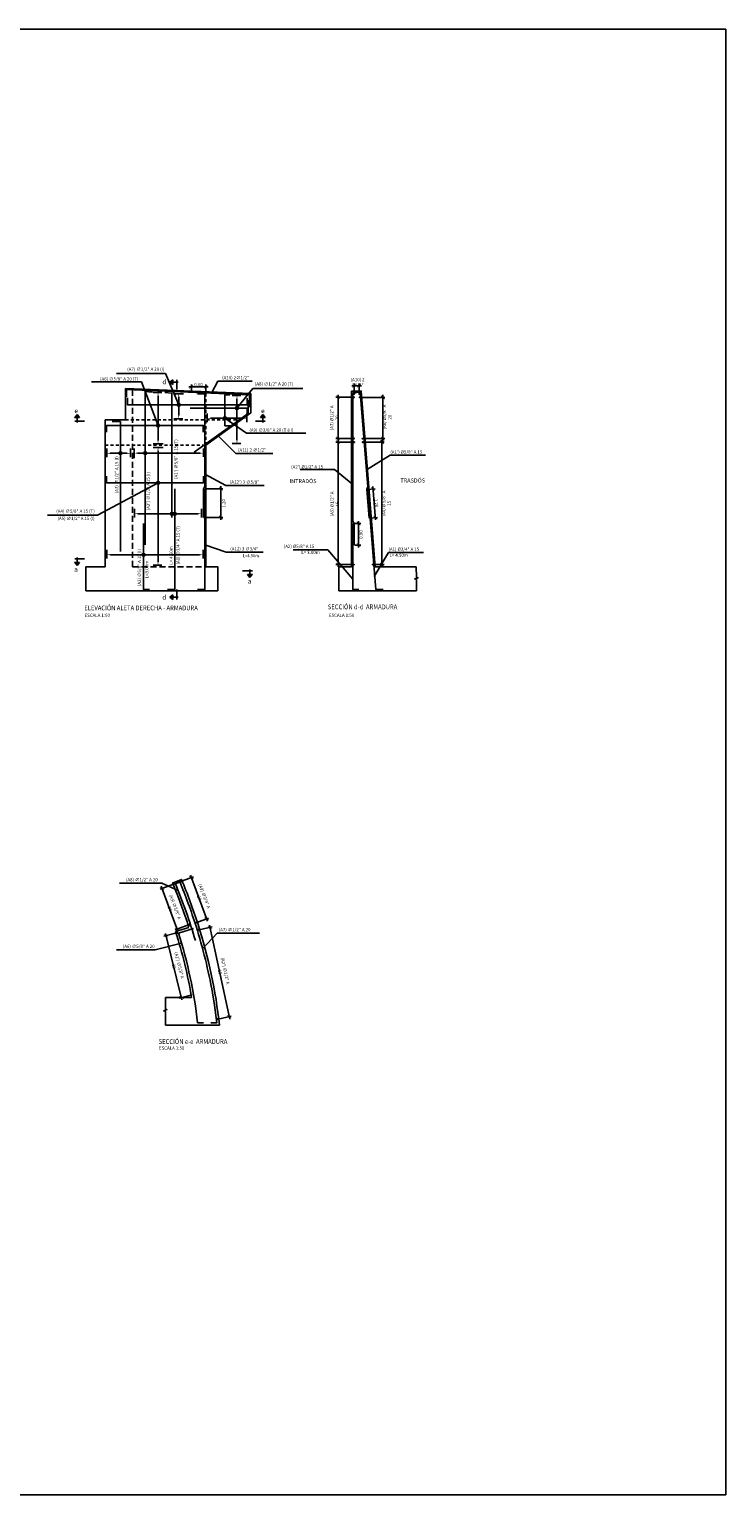
# Model space of a CAD drawing. Units: millimetres. Extents: x 837531 to 839370, y 9136133 to 9136736.
# Drawn here: x 839315 to 839344, y 9136144 to 9136205 of the extents above; entities that cross this region are included whole.
import ezdxf

# ---------------------------------------------------------------- set-up
doc = ezdxf.new("R2010")
doc.units = ezdxf.units.MM
doc.header["$LTSCALE"] = 0.5
doc.header["$MEASUREMENT"] = 0
doc.linetypes.add('DASHED2', pattern=[0.375, 0.25, -0.125])
doc.linetypes.add('HIDDEN', pattern=[0.375, 0.25, -0.125])
for name, color, linetype in [('09', 9, 'Continuous'), ('21', 3, 'Continuous'), ('21C', 3, 'Continuous'), ('22', 7, 'Continuous'), ('23', 2, 'Continuous'), ('24', 4, 'Continuous'), ('26', 1, 'Continuous'), ('8', 8, 'Continuous'), ('A-ACOTACION', 3, 'Continuous')]:
    doc.layers.add(name, color=color, linetype=linetype)
doc.styles.add('ECHI', font='romans.shx')
doc.styles.add('QDQDQ', font='romans.shx')
doc.styles.add('T 100', font='romans.shx')
doc.styles.add('TEXT', font='romans.shx', dxfattribs={"width": 0.9})
doc.dimstyles.new('ESTANDAR', dxfattribs={"dimscale": 0, "dimtxt": 2.7, "dimasz": 3, "dimexe": 1.8, "dimexo": 0.625, "dimgap": 0.5, "dimtad": 1, "dimzin": 0, "dimdsep": 46, "dimtxsty": 'TEXT', "dimblk": 'ARCHTICK', "dimcen": 0.9, "dimdle": 2, "dimclrd": 3, "dimclre": 3, "dimclrt": 7, "dimazin": 0, "dimtfac": 1, "dimtmove": 2, "dimatfit": 3, "dimfxl": 0.18, "dimtolj": 1, "dimtzin": 0, "dimarcsym": 0})
doc.dimstyles.new('ESTANDAR  100', dxfattribs={"dimtxt": 0.27, "dimasz": 0.18, "dimexe": 0.18, "dimexo": 0.0625, "dimgap": 0.1, "dimtad": 1, "dimzin": 0, "dimdsep": 46, "dimtxsty": 'ECHI', "dimblk": 'ARCHTICK', "dimcen": 0.09, "dimdle": 0.2, "dimclrd": 3, "dimclre": 3, "dimclrt": 7, "dimazin": 0, "dimtfac": 1, "dimtmove": 2, "dimatfit": 3, "dimfxl": 0.18, "dimtolj": 1, "dimtzin": 0, "dimarcsym": 0})

# ---------------------------------------------------------------- blocks, each defined once
blk = doc.blocks.new('_ArchTick')
at = {"color": 0, "linetype": 'ByBlock', "const_width": 0.15}
blk.add_lwpolyline([(-0.5, -0.5), (0.5, 0.5)], dxfattribs=at)
blk = doc.blocks.new('*D768')
at = {"layer": '21C', "color": 3, "lineweight": -2, "transparency": 16777216}
for p, q in [((839321.677, 9136167.6), (839322.218, 9136167.717)), ((839322.109, 9136167.795), (839322.951, 9136163.877)), ((839322.477, 9136163.877), (839323.018, 9136163.993))]:
    blk.add_line(p, q, dxfattribs=at)
at = {"layer": 'Defpoints', "color": 0, "transparency": 16777216}
for p in [(839321.646, 9136167.594), (839322.446, 9136163.87), (839322.93, 9136163.974)]:
    blk.add_point(p, dxfattribs=at)
at = {"layer": '21C', "color": 3, "lineweight": -2, "transparency": 16777216, "xscale": 0.15, "yscale": 0.15, "zscale": 0.15}
for p, rotation in [((839322.13, 9136167.698), 102.1263462937306), ((839322.93, 9136163.974), 282.1263462937306)]:
    blk.add_blockref('_ArchTick', p, dxfattribs=dict(at, rotation=rotation))
at = {"layer": '21C', "color": 7, "transparency": 16777216, "insert": (839322.655, 9136165.863), "char_height": 0.135, "attachment_point": 5, "rotation": 282.12635, "style": 'TEXT'}
blk.add_mtext('\\A1;(A2\') ∅1/2" A 15', dxfattribs=at)
blk = doc.blocks.new('*D767')
at = {"layer": '21C', "color": 3, "lineweight": -2, "transparency": 16777216}
for p, q in [((839320.748, 9136167.463), (839320.206, 9136167.327)), ((839320.269, 9136167.446), (839320.96, 9136164.679)), ((839321.391, 9136164.89), (839320.849, 9136164.754))]:
    blk.add_line(p, q, dxfattribs=at)
at = {"layer": 'Defpoints', "color": 0, "transparency": 16777216}
for p in [(839320.779, 9136167.47), (839320.936, 9136164.776), (839321.422, 9136164.897)]:
    blk.add_point(p, dxfattribs=at)
at = {"layer": '21C', "color": 3, "lineweight": -2, "transparency": 16777216, "xscale": 0.15, "yscale": 0.15, "zscale": 0.15}
for p, rotation in [((839320.293, 9136167.349), 104.0279918459478), ((839320.936, 9136164.776), 284.0279918459477)]:
    blk.add_blockref('_ArchTick', p, dxfattribs=dict(at, rotation=rotation))
at = {"layer": '21C', "color": 7, "transparency": 16777216, "insert": (839320.739, 9136166.093), "char_height": 0.135, "attachment_point": 5, "rotation": 284.02799, "style": 'TEXT'}
blk.add_mtext('\\A1;(A1\') ∅5/8" A 15', dxfattribs=at)
blk = doc.blocks.new('*D769')
at = {"layer": '21', "color": 3, "lineweight": -2, "transparency": 16777216}
for p, q in [((839323.414, 9136189.854), (839323.055, 9136189.854)), ((839323.255, 9136188.012), (839323.255, 9136189.704)), ((839323.411, 9136187.862), (839323.055, 9136187.862))]:
    blk.add_line(p, q, dxfattribs=at)
at = {"layer": '21', "color": 3, "transparency": 16777216}
for points in [[(839323.23, 9136189.704), (839323.28, 9136189.704), (839323.255, 9136189.854)], [(839323.23, 9136188.012), (839323.28, 9136188.012), (839323.255, 9136187.862)]]:
    blk.add_solid(points, dxfattribs=at)
at = {"layer": 'Defpoints', "color": 0, "transparency": 16777216}
for p in [(839323.255, 9136189.854), (839323.414, 9136189.854), (839323.411, 9136187.862)]:
    blk.add_point(p, dxfattribs=at)
blk = doc.blocks.new('*D770')
at = {"layer": '21C', "color": 3, "lineweight": -2, "transparency": 16777216}
for p, q in [((839321.253, 9136190.222), (839322.053, 9136190.222)), ((839321.353, 9136190.046), (839321.353, 9136190.312)), ((839321.953, 9136190.046), (839321.953, 9136190.312))]:
    blk.add_line(p, q, dxfattribs=at)
at = {"layer": 'Defpoints', "color": 0, "transparency": 16777216}
for p in [(839321.953, 9136190.222), (839321.353, 9136190.015), (839321.953, 9136190.015)]:
    blk.add_point(p, dxfattribs=at)
at = {"layer": '21C', "color": 3, "lineweight": -2, "transparency": 16777216, "xscale": 0.15, "yscale": 0.15, "zscale": 0.15, "rotation": 180}
blk.add_blockref('_ArchTick', (839321.353, 9136190.222), dxfattribs=at)
at = {"layer": '21C', "color": 3, "lineweight": -2, "transparency": 16777216, "xscale": 0.15, "yscale": 0.15, "zscale": 0.15}
blk.add_blockref('_ArchTick', (839321.953, 9136190.222), dxfattribs=at)
at = {"layer": '21C', "color": 7, "transparency": 16777216, "insert": (839321.653, 9136190.315), "char_height": 0.135, "attachment_point": 5, "style": 'TEXT'}
blk.add_mtext('\\A1;0.60', dxfattribs=at)
blk = doc.blocks.new('*D771')
at = {"layer": '21', "color": 3, "lineweight": -2, "transparency": 16777216}
for p, q in [((839322.014, 9136188.753), (839322.014, 9136189.108)), ((839322.164, 9136188.908), (839323.519, 9136188.908)), ((839323.669, 9136188.753), (839323.669, 9136189.108))]:
    blk.add_line(p, q, dxfattribs=at)
at = {"layer": '21', "color": 3, "transparency": 16777216}
for points in [[(839322.164, 9136188.933), (839322.164, 9136188.883), (839322.014, 9136188.908)], [(839323.519, 9136188.933), (839323.519, 9136188.883), (839323.669, 9136188.908)]]:
    blk.add_solid(points, dxfattribs=at)
at = {"layer": 'Defpoints', "color": 0, "transparency": 16777216}
for p in [(839323.669, 9136188.908), (839322.014, 9136188.753), (839323.669, 9136188.753)]:
    blk.add_point(p, dxfattribs=at)
blk = doc.blocks.new('*D772')
at = {"layer": '21', "color": 3, "lineweight": -2, "transparency": 16777216}
for p, q in [((839320.643, 9136189.933), (839321.027, 9136189.933)), ((839320.827, 9136189.043), (839320.827, 9136189.783)), ((839320.992, 9136188.893), (839320.627, 9136188.893))]:
    blk.add_line(p, q, dxfattribs=at)
at = {"layer": '21', "color": 3, "transparency": 16777216}
for points in [[(839320.802, 9136189.783), (839320.852, 9136189.783), (839320.827, 9136189.933)], [(839320.802, 9136189.043), (839320.852, 9136189.043), (839320.827, 9136188.893)]]:
    blk.add_solid(points, dxfattribs=at)
at = {"layer": 'Defpoints', "color": 0, "transparency": 16777216}
for p in [(839320.643, 9136189.933), (839320.827, 9136189.933), (839320.992, 9136188.893)]:
    blk.add_point(p, dxfattribs=at)
blk = doc.blocks.new('*D773')
at = {"layer": '21', "color": 3, "lineweight": -2, "transparency": 16777216}
for p, q in [((839320.119, 9136189.978), (839319.764, 9136189.978)), ((839319.964, 9136187.997), (839319.964, 9136189.828)), ((839320.177, 9136187.847), (839319.764, 9136187.847))]:
    blk.add_line(p, q, dxfattribs=at)
at = {"layer": '21', "color": 3, "transparency": 16777216}
for points in [[(839319.939, 9136189.828), (839319.989, 9136189.828), (839319.964, 9136189.978)], [(839319.939, 9136187.997), (839319.989, 9136187.997), (839319.964, 9136187.847)]]:
    blk.add_solid(points, dxfattribs=at)
at = {"layer": 'Defpoints', "color": 0, "transparency": 16777216}
for p in [(839319.964, 9136189.978), (839320.119, 9136189.978), (839320.177, 9136187.847)]:
    blk.add_point(p, dxfattribs=at)
blk = doc.blocks.new('*D774')
at = {"layer": '21', "color": 3, "lineweight": -2, "transparency": 16777216}
for p, q in [((839320.18, 9136187.694), (839319.764, 9136187.694)), ((839319.964, 9136182.933), (839319.964, 9136187.544)), ((839320.119, 9136182.783), (839319.764, 9136182.783))]:
    blk.add_line(p, q, dxfattribs=at)
at = {"layer": '21', "color": 3, "transparency": 16777216}
for points in [[(839319.939, 9136187.544), (839319.989, 9136187.544), (839319.964, 9136187.694)], [(839319.939, 9136182.933), (839319.989, 9136182.933), (839319.964, 9136182.783)]]:
    blk.add_solid(points, dxfattribs=at)
at = {"layer": 'Defpoints', "color": 0, "transparency": 16777216}
for p in [(839319.964, 9136187.694), (839320.18, 9136187.694), (839320.119, 9136182.783)]:
    blk.add_point(p, dxfattribs=at)
blk = doc.blocks.new('*D775')
at = {"layer": '21C', "color": 3, "lineweight": -2, "transparency": 16777216}
for p, q in [((839321.941, 9136185.975), (839322.671, 9136185.975)), ((839322.581, 9136184.675), (839322.581, 9136186.075)), ((839321.878, 9136184.775), (839322.671, 9136184.775))]:
    blk.add_line(p, q, dxfattribs=at)
at = {"layer": 'Defpoints', "color": 0, "transparency": 16777216}
for p in [(839321.91, 9136185.975), (839322.581, 9136185.975), (839321.847, 9136184.775)]:
    blk.add_point(p, dxfattribs=at)
at = {"layer": '21C', "color": 3, "lineweight": -2, "transparency": 16777216, "xscale": 0.15, "yscale": 0.15, "zscale": 0.15}
for p, rotation in [((839322.581, 9136185.975), 90), ((839322.581, 9136184.775), 270)]:
    blk.add_blockref('_ArchTick', p, dxfattribs=dict(at, rotation=rotation))
at = {"layer": '21C', "color": 7, "transparency": 16777216, "insert": (839322.696, 9136185.362), "char_height": 0.135, "attachment_point": 5, "rotation": 90, "style": 'TEXT'}
blk.add_mtext('\\A1;1.20', dxfattribs=at)
blk = doc.blocks.new('*D776')
at = {"layer": '21', "color": 3, "lineweight": -2, "transparency": 16777216}
for p, q in [((839318.987, 9136184.777), (839318.987, 9136185.131)), ((839319.137, 9136184.931), (839321.629, 9136184.931)), ((839321.779, 9136184.776), (839321.779, 9136185.131))]:
    blk.add_line(p, q, dxfattribs=at)
at = {"layer": '21', "color": 3, "transparency": 16777216}
for points in [[(839319.137, 9136184.956), (839319.137, 9136184.906), (839318.987, 9136184.931)], [(839321.629, 9136184.956), (839321.629, 9136184.906), (839321.779, 9136184.931)]]:
    blk.add_solid(points, dxfattribs=at)
at = {"layer": 'Defpoints', "color": 0, "transparency": 16777216}
for p in [(839318.987, 9136184.777), (839321.779, 9136184.931), (839321.779, 9136184.776)]:
    blk.add_point(p, dxfattribs=at)
blk = doc.blocks.new('*D777')
at = {"layer": '21', "color": 3, "lineweight": -2, "transparency": 16777216}
for p, q in [((839317.835, 9136183.068), (839317.835, 9136183.423)), ((839321.843, 9136183.068), (839321.843, 9136183.423)), ((839317.985, 9136183.223), (839321.693, 9136183.223))]:
    blk.add_line(p, q, dxfattribs=at)
at = {"layer": '21', "color": 3, "transparency": 16777216}
for points in [[(839317.985, 9136183.248), (839317.985, 9136183.198), (839317.835, 9136183.223)], [(839321.693, 9136183.248), (839321.693, 9136183.198), (839321.843, 9136183.223)]]:
    blk.add_solid(points, dxfattribs=at)
at = {"layer": 'Defpoints', "color": 0, "transparency": 16777216}
for p in [(839317.835, 9136183.068), (839321.843, 9136183.223), (839321.843, 9136183.068)]:
    blk.add_point(p, dxfattribs=at)
blk = doc.blocks.new('*D778')
at = {"layer": '21', "color": 3, "lineweight": -2, "transparency": 16777216}
for p, q in [((839317.824, 9136187.295), (839317.824, 9136187.65)), ((839318.814, 9136187.295), (839318.814, 9136187.65)), ((839317.974, 9136187.45), (839318.664, 9136187.45))]:
    blk.add_line(p, q, dxfattribs=at)
at = {"layer": '21', "color": 3, "transparency": 16777216}
for points in [[(839317.974, 9136187.475), (839317.974, 9136187.425), (839317.824, 9136187.45)], [(839318.664, 9136187.475), (839318.664, 9136187.425), (839318.814, 9136187.45)]]:
    blk.add_solid(points, dxfattribs=at)
at = {"layer": 'Defpoints', "color": 0, "transparency": 16777216}
for p in [(839317.824, 9136187.295), (839318.814, 9136187.45), (839318.814, 9136187.295)]:
    blk.add_point(p, dxfattribs=at)
blk = doc.blocks.new('*D779')
at = {"layer": '21', "color": 3, "lineweight": -2, "transparency": 16777216}
for p, q in [((839318.97, 9136187.245), (839318.97, 9136187.656)), ((839321.854, 9136187.3), (839321.854, 9136187.656)), ((839319.12, 9136187.456), (839321.704, 9136187.456))]:
    blk.add_line(p, q, dxfattribs=at)
at = {"layer": '21', "color": 3, "transparency": 16777216}
for points in [[(839319.12, 9136187.481), (839319.12, 9136187.431), (839318.97, 9136187.456)], [(839321.704, 9136187.481), (839321.704, 9136187.431), (839321.854, 9136187.456)]]:
    blk.add_solid(points, dxfattribs=at)
at = {"layer": 'Defpoints', "color": 0, "transparency": 16777216}
for p in [(839318.97, 9136187.245), (839321.854, 9136187.456), (839321.854, 9136187.3)]:
    blk.add_point(p, dxfattribs=at)
blk = doc.blocks.new('*U670')
at = {"layer": '24'}
for p, q in [((0.21, 1.37), (1.03, 1.37)), ((0.83, 1.48), (0.83, 0.81)), ((0.63, 1.06), (0.83, 0.81)), ((0.63, 1.06), (1.04, 1.06)), ((1.04, 1.06), (0.83, 0.81))]:
    blk.add_line(p, q, dxfattribs=at)
at = {"layer": '24', "color": 2}
blk.add_solid([(1.04, 1.06), (0.83, 0.81), (0.83, 1.06)], dxfattribs=at)
at = {"layer": '24', "style": 'TEXT', "flags": 4}
blk.add_attdef('A', (0.64, 0.39), '', height=0.4, dxfattribs=at)
blk = doc.blocks.new('*U716')
at = {"layer": '24'}
for p, q in [((-0.24, 0.49), (0.44, 0.49)), ((-0.12, -0.14), (-0.12, 0.68)), ((0.19, 0.28), (0.19, 0.69)), ((0.19, 0.69), (0.44, 0.49)), ((0.19, 0.28), (0.44, 0.49))]:
    blk.add_line(p, q, dxfattribs=at)
at = {"layer": '24', "color": 2}
blk.add_solid([(0.19, 0.69), (0.44, 0.49), (0.19, 0.49)], dxfattribs=at)
at = {"layer": '24', "style": 'TEXT', "flags": 4}
blk.add_attdef('A', (0.31, 0.39), '', height=0.4, dxfattribs=at)
blk = doc.blocks.new('*U689')
at = {"layer": '24'}
for p, q in [((-0.24, 0.49), (0.44, 0.49)), ((-0.12, -0.14), (-0.12, 0.68)), ((0.19, 0.28), (0.19, 0.69)), ((0.19, 0.69), (0.44, 0.49)), ((0.19, 0.28), (0.44, 0.49))]:
    blk.add_line(p, q, dxfattribs=at)
at = {"layer": '24', "color": 2}
blk.add_solid([(0.19, 0.69), (0.44, 0.49), (0.19, 0.49)], dxfattribs=at)
at = {"layer": '24', "style": 'TEXT', "flags": 4}
blk.add_attdef('A', (0.47, 0.39), '', height=0.4, dxfattribs=at)
blk = doc.blocks.new('*D780')
at = {"layer": '21C', "color": 3, "lineweight": -2, "transparency": 16777216}
for p, q in [((839320.605, 9136169.491), (839320.048, 9136169.283)), ((839320.097, 9136169.409), (839320.796, 9136167.533)), ((839321.235, 9136167.803), (839320.677, 9136167.595))]:
    blk.add_line(p, q, dxfattribs=at)
at = {"layer": 'Defpoints', "color": 0, "transparency": 16777216}
for p in [(839320.635, 9136169.502), (839320.761, 9136167.627), (839321.264, 9136167.814)]:
    blk.add_point(p, dxfattribs=at)
at = {"layer": '21C', "color": 3, "lineweight": -2, "transparency": 16777216, "xscale": 0.15, "yscale": 0.15, "zscale": 0.15}
for p, rotation in [((839320.132, 9136169.315), 110.4404563624449), ((839320.761, 9136167.627), 290.4404563624449)]:
    blk.add_blockref('_ArchTick', p, dxfattribs=dict(at, rotation=rotation))
at = {"layer": '21C', "color": 7, "transparency": 16777216, "insert": (839320.567, 9136168.516), "char_height": 0.135, "attachment_point": 5, "rotation": 290.44046, "style": 'TEXT'}
blk.add_mtext('\\A1;(A9) ∅3/8" A 20', dxfattribs=at)
blk = doc.blocks.new('*D781')
at = {"layer": '21C', "color": 3, "lineweight": -2, "transparency": 16777216}
for p, q in [((839320.948, 9136169.623), (839321.436, 9136169.805)), ((839322.025, 9136167.962), (839321.316, 9136169.867)), ((839321.586, 9136167.906), (839322.074, 9136168.087))]:
    blk.add_line(p, q, dxfattribs=at)
at = {"layer": 'Defpoints', "color": 0, "transparency": 16777216}
for p in [(839320.918, 9136169.612), (839321.351, 9136169.773), (839321.557, 9136167.895)]:
    blk.add_point(p, dxfattribs=at)
at = {"layer": '21C', "color": 3, "lineweight": -2, "transparency": 16777216, "xscale": 0.15, "yscale": 0.15, "zscale": 0.15}
for p, rotation in [((839321.351, 9136169.773), 110.3958036705069), ((839321.99, 9136168.056), 290.3958036705069)]:
    blk.add_blockref('_ArchTick', p, dxfattribs=dict(at, rotation=rotation))
at = {"layer": '21C', "color": 7, "transparency": 16777216, "insert": (839321.79, 9136168.959), "char_height": 0.135, "attachment_point": 5, "rotation": 290.3958, "style": 'TEXT'}
blk.add_mtext('\\A1;(A9) ∅3/8" A 20', dxfattribs=at)
blk = doc.blocks.new('*D782')
at = {"layer": '21C', "color": 3, "lineweight": -2, "transparency": 16777216}
for p, q in [((839328.323, 9136183.525), (839328.323, 9136184.625)), ((839328.118, 9136184.525), (839328.413, 9136184.525)), ((839328.168, 9136183.625), (839328.413, 9136183.625))]:
    blk.add_line(p, q, dxfattribs=at)
at = {"layer": 'Defpoints', "color": 0, "transparency": 16777216}
for p in [(839328.087, 9136184.525), (839328.323, 9136184.525), (839328.137, 9136183.625)]:
    blk.add_point(p, dxfattribs=at)
at = {"layer": '21C', "color": 3, "lineweight": -2, "transparency": 16777216, "xscale": 0.15, "yscale": 0.15, "zscale": 0.15}
for p, rotation in [((839328.323, 9136184.525), 90), ((839328.323, 9136183.625), 270)]:
    blk.add_blockref('_ArchTick', p, dxfattribs=dict(at, rotation=rotation))
at = {"layer": '21C', "color": 7, "transparency": 16777216, "insert": (839328.423, 9136184.062), "char_height": 0.135, "attachment_point": 5, "rotation": 90, "style": 'TEXT'}
blk.add_mtext('\\A1;0.90', dxfattribs=at)
blk = doc.blocks.new('*D783')
at = {"layer": '21C', "color": 3, "lineweight": -2, "transparency": 16777216}
for p, q in [((839328.489, 9136189.78), (839329.422, 9136189.78)), ((839329.332, 9136187.961), (839329.332, 9136189.88)), ((839328.518, 9136188.061), (839329.422, 9136188.061))]:
    blk.add_line(p, q, dxfattribs=at)
at = {"layer": 'Defpoints', "color": 0, "transparency": 16777216}
for p in [(839328.458, 9136189.78), (839329.332, 9136189.78), (839328.487, 9136188.061)]:
    blk.add_point(p, dxfattribs=at)
at = {"layer": '21C', "color": 3, "lineweight": -2, "transparency": 16777216, "xscale": 0.15, "yscale": 0.15, "zscale": 0.15}
for p, rotation in [((839329.332, 9136189.78), 90), ((839329.332, 9136188.061), 270)]:
    blk.add_blockref('_ArchTick', p, dxfattribs=dict(at, rotation=rotation))
at = {"layer": '21C', "color": 7, "transparency": 16777216, "insert": (839329.516, 9136188.958), "char_height": 0.135, "attachment_point": 5, "rotation": 90, "style": 'TEXT'}
blk.add_mtext('\\A1;(A6) %%C5/8" A 20 ', dxfattribs=at)
blk = doc.blocks.new('*D784')
at = {"layer": '21C', "color": 3, "lineweight": -2, "transparency": 16777216}
for p, q in [((839328.005, 9136189.784), (839327.378, 9136189.784)), ((839327.468, 9136187.968), (839327.468, 9136189.884)), ((839328.105, 9136188.068), (839327.378, 9136188.068))]:
    blk.add_line(p, q, dxfattribs=at)
at = {"layer": 'Defpoints', "color": 0, "transparency": 16777216}
for p in [(839327.468, 9136189.784), (839328.037, 9136189.784), (839328.137, 9136188.068)]:
    blk.add_point(p, dxfattribs=at)
at = {"layer": '21C', "color": 3, "lineweight": -2, "transparency": 16777216, "xscale": 0.15, "yscale": 0.15, "zscale": 0.15}
for p, rotation in [((839327.468, 9136189.784), 90), ((839327.468, 9136188.068), 270)]:
    blk.add_blockref('_ArchTick', p, dxfattribs=dict(at, rotation=rotation))
at = {"layer": '21C', "color": 7, "transparency": 16777216, "insert": (839327.32, 9136188.926), "char_height": 0.135, "attachment_point": 5, "rotation": 90, "style": 'TEXT'}
blk.add_mtext('\\A1;(A7) %%C1/2" A 20', dxfattribs=at)
blk = doc.blocks.new('*D785')
at = {"layer": '21C', "color": 3, "lineweight": -2, "transparency": 16777216}
for p, q in [((839328.11, 9136187.916), (839327.378, 9136187.916)), ((839327.468, 9136188.016), (839327.468, 9136182.713)), ((839328.093, 9136182.813), (839327.378, 9136182.813))]:
    blk.add_line(p, q, dxfattribs=at)
at = {"layer": 'Defpoints', "color": 0, "transparency": 16777216}
for p in [(839328.141, 9136187.916), (839327.468, 9136182.813), (839328.124, 9136182.813)]:
    blk.add_point(p, dxfattribs=at)
at = {"layer": '21C', "color": 3, "lineweight": -2, "transparency": 16777216, "xscale": 0.15, "yscale": 0.15, "zscale": 0.15}
for p, rotation in [((839327.468, 9136187.916), 90), ((839327.468, 9136182.813), 270)]:
    blk.add_blockref('_ArchTick', p, dxfattribs=dict(at, rotation=rotation))
at = {"layer": '21C', "color": 7, "transparency": 16777216, "insert": (839327.327, 9136185.339), "char_height": 0.135, "attachment_point": 5, "rotation": 90, "style": 'TEXT'}
blk.add_mtext('\\A1;(A5) %%C1/2" A 15 ', dxfattribs=at)
blk = doc.blocks.new('*D786')
at = {"layer": '21C', "color": 3, "lineweight": -2, "transparency": 16777216}
for p, q in [((839328.037, 9136190.268), (839328.453, 9136190.268)), ((839328.137, 9136189.95), (839328.137, 9136190.358)), ((839328.353, 9136189.95), (839328.353, 9136190.358))]:
    blk.add_line(p, q, dxfattribs=at)
at = {"layer": 'Defpoints', "color": 0, "transparency": 16777216}
for p in [(839328.353, 9136190.268), (839328.137, 9136189.919), (839328.353, 9136189.919)]:
    blk.add_point(p, dxfattribs=at)
at = {"layer": '21C', "color": 3, "lineweight": -2, "transparency": 16777216, "xscale": 0.15, "yscale": 0.15, "zscale": 0.15, "rotation": 180}
blk.add_blockref('_ArchTick', (839328.137, 9136190.268), dxfattribs=at)
at = {"layer": '21C', "color": 3, "lineweight": -2, "transparency": 16777216, "xscale": 0.15, "yscale": 0.15, "zscale": 0.15}
blk.add_blockref('_ArchTick', (839328.353, 9136190.268), dxfattribs=at)
at = {"layer": '21C', "color": 7, "transparency": 16777216, "insert": (839328.283, 9136190.407), "char_height": 0.135, "attachment_point": 5, "style": 'TEXT'}
blk.add_mtext('\\A1;(A10) 2 %%C1/2"', dxfattribs=at)
blk = doc.blocks.new('*D787')
at = {"layer": '21C', "color": 3, "lineweight": -2, "transparency": 16777216}
for p, q in [((839328.529, 9136187.911), (839329.388, 9136187.911)), ((839329.298, 9136182.714), (839329.298, 9136188.011)), ((839328.949, 9136182.814), (839329.388, 9136182.814))]:
    blk.add_line(p, q, dxfattribs=at)
at = {"layer": 'Defpoints', "color": 0, "transparency": 16777216}
for p in [(839328.498, 9136187.911), (839329.298, 9136187.911), (839328.917, 9136182.814)]:
    blk.add_point(p, dxfattribs=at)
at = {"layer": '21C', "color": 3, "lineweight": -2, "transparency": 16777216, "xscale": 0.15, "yscale": 0.15, "zscale": 0.15}
for p, rotation in [((839329.298, 9136187.911), 90), ((839329.298, 9136182.814), 270)]:
    blk.add_blockref('_ArchTick', p, dxfattribs=dict(at, rotation=rotation))
at = {"layer": '21C', "color": 7, "transparency": 16777216, "insert": (839329.484, 9136185.359), "char_height": 0.135, "attachment_point": 5, "rotation": 90, "style": 'TEXT'}
blk.add_mtext('\\A1;(A4) %%C 5/8" A 15', dxfattribs=at)
blk = doc.blocks.new('*D788')
at = {"layer": '21C', "color": 3, "lineweight": -2, "transparency": 16777216}
for p, q in [((839328.695, 9136185.948), (839329.02, 9136185.974)), ((839328.922, 9136186.067), (839329.033, 9136184.672)), ((839328.791, 9136184.753), (839329.115, 9136184.779))]:
    blk.add_line(p, q, dxfattribs=at)
at = {"layer": 'Defpoints', "color": 0, "transparency": 16777216}
for p in [(839328.664, 9136185.946), (839328.76, 9136184.751), (839329.026, 9136184.772)]:
    blk.add_point(p, dxfattribs=at)
at = {"layer": '21C', "color": 3, "lineweight": -2, "transparency": 16777216, "xscale": 0.15, "yscale": 0.15, "zscale": 0.15}
for p, rotation in [((839328.93, 9136185.967), 94.57392127409953), ((839329.026, 9136184.772), 274.5739212740996)]:
    blk.add_blockref('_ArchTick', p, dxfattribs=dict(at, rotation=rotation))
at = {"layer": '21C', "color": 7, "transparency": 16777216, "insert": (839329.07, 9136185.377), "char_height": 0.135, "attachment_point": 5, "rotation": 274.57392, "style": 'TEXT'}
blk.add_mtext('\\A1;1.20', dxfattribs=at)

msp = doc.modelspace()

# ---------------------------------------------------------------- linework, layer by layer
at = {"layer": '21', "linetype": 'HIDDEN', "ltscale": 2}
for p, q in [((839318.90451, 9136190.098954), (839318.90451, 9136182.724545)), ((839318.90451, 9136182.724545), (839321.952561, 9136182.724545))]:
    msp.add_line(p, q, dxfattribs=at)
at = {"layer": '21', "linetype": 'Continuous', "flags": 128}
for points in [[(839330.731099, 9136182.724545), (839330.734369, 9136182.289175), (839330.803056, 9136182.264175), (839330.665682, 9136182.214175), (839330.734369, 9136182.189175), (839330.734369, 9136181.724545)], [(839320.269144, 9136164.770165), (839320.269144, 9136164.294368), (839320.337831, 9136164.269368), (839320.200457, 9136164.219368), (839320.269144, 9136164.194368), (839320.269144, 9136163.620165)]]:
    msp.add_lwpolyline(points, dxfattribs=at)
at = {"layer": '21'}
for centre in [(839318.3935, 9136187.450506), (839319.429463, 9136187.455877), (839320.54352, 9136184.931115), (839320.664016, 9136184.931122), (839319.363263, 9136183.223426)]:
    msp.add_circle(centre, 0.058831, dxfattribs=at)
at = {"layer": '21C'}
msp.add_lwpolyline([(838939.676176, 9136205.116248), (839343.630944, 9136205.116248), (839343.630944, 9136144.059449), (838939.676176, 9136144.059449)], close=True, dxfattribs=at)
at = {"layer": '24', "color": 7}
for p, q in [((839321.249819, 9136167.698714), (839321.249797, 9136167.698707)), ((839320.269144, 9136164.770165), (839321.366376, 9136164.770165)), ((839322.527411, 9136163.620165), (839320.269144, 9136163.620165))]:
    msp.add_line(p, q, dxfattribs=at)
for points in [[(839318.604429, 9136190.156753), (839318.604429, 9136188.843958)], [(839318.604429, 9136190.156753), (839323.827523, 9136189.935623), (839323.827523, 9136189.135623), (839321.952561, 9136187.785623), (839321.952561, 9136182.724545)], [(839330.734369, 9136181.724545), (839327.507745, 9136181.724545), (839327.507745, 9136182.724545), (839328.036659, 9136182.724545), (839328.036659, 9136190.042787), (839328.436659, 9136190.042787), (839329.022118, 9136182.724545), (839330.720645, 9136182.724545)], [(839317.754429, 9136188.843958), (839318.604429, 9136188.843958)], [(839317.754429, 9136188.843958), (839317.75451, 9136182.724545)], [(839321.966126, 9136182.724545), (839322.452561, 9136182.724545), (839322.452561, 9136181.724545), (839316.95451, 9136181.724545), (839316.95451, 9136182.724545), (839317.75451, 9136182.724545)], [(839320.695294, 9136167.522001), (839321.249819, 9136167.698714)]]:
    msp.add_lwpolyline(points, dxfattribs=at)
for points in [[(839321.249729, 9136167.699447, 0.02283175), (839320.569135, 9136169.540163), (839320.937589, 9136169.69586, -0.02283175), (839321.630845, 9136167.820898)], [(839320.695294, 9136167.522001, -0.035731099), (839321.366376, 9136164.770165, -0.035731099)], [(839321.630934, 9136167.820165, -0.049143581), (839322.527411, 9136163.620165, -0.049143581)]]:
    msp.add_lwpolyline(points, format="xyb", dxfattribs=at)
at = {"layer": '26'}
msp.add_line((839321.866091, 9136163.72341), (839321.616112, 9136163.720165), dxfattribs=at)
for points in [[(839318.654429, 9136189.801288), (839318.654429, 9136190.112695, -0.000009512), (839323.777523, 9136189.885127), (839323.777523, 9136189.37197)], [(839321.519445, 9136167.154907, 0.028288254), (839320.688397, 9136169.514649), (839320.848864, 9136169.582458)], [(839320.704436, 9136169.552758), (839320.861392, 9136169.619083, -0.021586527), (839321.550934, 9136167.742274)], [(839321.616112, 9136163.720165, 0.046959704), (839320.820896, 9136167.457086), (839321.439637, 9136167.655061)], [(839321.550759, 9136167.742218, -0.032824204), (839322.232182, 9136164.964456), (839322.315991, 9136164.4551), (839322.416931, 9136163.720165), (839322.166932, 9136163.720553)]]:
    msp.add_lwpolyline(points, format="xyb", dxfattribs=at)
for points in [[(839322.345155, 9136189.467084), (839318.695922, 9136189.467084), (839318.695922, 9136189.76272)], [(839319.429028, 9136183.630958), (839319.429756, 9136190.018526), (839319.729542, 9136190.001535)], [(839320.543528, 9136184.774545), (839320.542832, 9136189.961264), (839320.243046, 9136189.978307)], [(839323.727523, 9136189.6605), (839323.727523, 9136189.11362), (839321.463911, 9136187.500779)], [(839321.859967, 9136184.774545), (839321.859967, 9136185.974545), (839321.909967, 9136186.085262), (839321.909238, 9136189.909463), (839321.609452, 9136189.921268)], [(839322.345155, 9136189.467084), (839323.677523, 9136189.467084), (839323.677523, 9136189.748883)], [(839322.951651, 9136189.880666), (839322.751686, 9136189.890051), (839322.751686, 9136188.59514), (839322.951686, 9136188.59514)], [(839328.136659, 9136183.624545), (839328.136659, 9136184.524545), (839328.086659, 9136184.624545), (839328.086659, 9136189.965917), (839328.224473, 9136189.965917)], [(839328.140499, 9136189.992787), (839328.390499, 9136189.992787), (839328.705955, 9136186.04959), (839328.663795, 9136185.94959), (839328.759711, 9136184.750646)], [(839321.305932, 9136189.337071), (839323.677523, 9136189.337071), (839323.677523, 9136189.125575)], [(839321.849222, 9136188.327378), (839321.849222, 9136188.613585), (839317.82169, 9136188.613656), (839317.82169, 9136188.327449)], [(839318.393797, 9136183.361746), (839318.392988, 9136188.771354), (839318.054481, 9136188.771354)], [(839321.855736, 9136186.503242), (839321.855736, 9136186.217034), (839317.82169, 9136186.217034), (839317.82169, 9136186.503242)], [(839320.664016, 9136185.974545), (839320.664016, 9136181.774553), (839320.364016, 9136181.774553)], [(839321.909967, 9136185.971835), (839321.909967, 9136181.774553), (839321.609967, 9136181.774553)], [(839328.713955, 9136185.94959), (839329.047958, 9136181.774545), (839329.347958, 9136181.774545)], [(839319.363263, 9136184.528523), (839319.363263, 9136181.774545), (839319.613263, 9136181.774545)], [(839328.086659, 9136184.524545), (839328.086659, 9136181.774545), (839328.336659, 9136181.774545)]]:
    msp.add_lwpolyline(points, dxfattribs=at)
at = {"layer": '26', "color": 1}
for centre in [(839320.634707, 9136169.502044), (839320.918261, 9136169.612381), (839321.263801, 9136167.814109), (839321.556902, 9136167.894741), (839321.646398, 9136167.593857), (839320.778764, 9136167.470148), (839322.446414, 9136163.87047)]:
    msp.add_circle(centre, 0.015, dxfattribs=at)
at = {"layer": '8', "linetype": 'HIDDEN'}
for p, q in [((839318.604429, 9136188.843958), (839323.42244, 9136188.843958)), ((839317.75451, 9136187.785623), (839321.952561, 9136187.785623))]:
    msp.add_line(p, q, dxfattribs=at)
at = {"layer": '8', "linetype": 'DASHED2'}
msp.add_lwpolyline([(839321.952561, 9136187.785623), (839321.952561, 9136190.013432)], dxfattribs=at)
at = {"layer": 'A-ACOTACION', "color": 1}
for centre in [(839328.136659, 9136189.918994), (839328.136659, 9136189.783485), (839328.353499, 9136189.918994), (839328.369691, 9136189.783485), (839328.136659, 9136188.06806), (839328.141386, 9136187.916353), (839328.486536, 9136188.061249), (839328.497579, 9136187.911241), (839328.124402, 9136182.812957), (839328.917474, 9136182.814468)]:
    msp.add_circle(centre, 0.015, dxfattribs=at)

# ---------------------------------------------------------------- block references
at = {"layer": '09'}
ref = msp.add_blockref('*U716', (839320.682917, 9136190.17243), dxfattribs=dict(at, xscale=-0.5, yscale=0.5, zscale=0.5))
ref.add_attrib('LETRA', 'd', (839320.141907, 9136190.326573), dxfattribs={"layer": '24', "height": 0.2, "style": 'TEXT', "flags": 4})
ref = msp.add_blockref('*U670', (839317.006892, 9136189.477257), dxfattribs=dict(at, xscale=0.5, yscale=0.5, zscale=0.5, rotation=180))
ref.add_attrib('LETRA', 'e', (839316.475405, 9136189.123114), dxfattribs={"layer": '24', "height": 0.2, "style": 'TEXT', "flags": 4})
ref = msp.add_blockref('*U670', (839323.917488, 9136189.477257), dxfattribs=dict(at, xscale=-0.5, yscale=0.5, zscale=0.5, rotation=180))
ref.add_attrib('LETRA', 'e', (839324.258499, 9136189.123114), dxfattribs={"layer": '24', "height": 0.2, "style": 'TEXT', "flags": 4})
ref = msp.add_blockref('*U670', (839317.006892, 9136182.363479), dxfattribs=dict(at, xscale=-0.5, yscale=0.5, zscale=0.5))
ref.add_attrib('LETRA', 'a', (839316.465881, 9136182.517622), dxfattribs={"layer": '24', "height": 0.2, "style": 'TEXT', "flags": 4})
ref = msp.add_blockref('*U670', (839323.380738, 9136181.863479), dxfattribs=dict(at, xscale=0.5, yscale=0.5, zscale=0.5))
ref.add_attrib('LETRA', 'a', (839323.712225, 9136182.017622), dxfattribs={"layer": '24', "height": 0.2, "style": 'TEXT', "flags": 4})
ref = msp.add_blockref('*U689', (839320.682917, 9136181.699418), dxfattribs=dict(at, xscale=0.5, yscale=0.5, zscale=0.5, rotation=180))
ref.add_attrib('LETRA', 'd', (839320.141907, 9136181.345275), dxfattribs={"layer": '24', "height": 0.2, "style": 'TEXT', "flags": 4})

# ---------------------------------------------------------------- texts
at = {"layer": '22'}
for s, style, p in [('(A1\') %%C5/8" A 15', 'TEXT', (839329.649438, 9136187.438668)), ('(A2\') %%C1/2" A 15', 'TEXT', (839325.51346, 9136186.818911)), ('(A2) %%C5/8" A 15 ', 'TEXT', (839325.204651, 9136183.505579)), ('L= 3.00m', 'TEXT', (839325.938049, 9136183.253131)), ('(A1) %%C3/4" A 15', 'TEXT', (839329.570124, 9136183.387275)), ('L= 4.50m ', 'TEXT', (839329.612233, 9136183.137682)), ('ESCALA 1:50', 'T 100', (839316.901302, 9136180.634654)), ('ESCALA 1:50', 'T 100', (839327.085553, 9136180.634654)), ('ESCALA 1:50', 'T 100', (839320.00326, 9136162.602517))]:
    msp.add_text(s, height=0.135, dxfattribs=dict(at, style=style)).set_placement(p)
at = {"layer": '22', "style": 'TEXT', "width": 0.9}
msp.add_text('L=4.50m', height=0.135, dxfattribs=at).set_placement((839323.509723, 9136183.11939))
at = {"layer": '22', "char_height": 0.135, "style": 'TEXT'}
for s, insert, attachment_point in [('(A7) ∅1/2" A 20 (I)', (839320.228411, 9136190.937407), 6), ('(A6) ∅5/8" A 20 (T)', (839319.147507, 9136190.52948), 6), ('(A10) 2∅1/2"', (839322.634733, 9136190.584713), 4), ('(A8) ∅1/2" A 20 (T)', (839324.000478, 9136190.322669), 4), ('(A9) ∅3/8" A 20 (T é I)', (839323.772821, 9136188.400268), 4), ('(A11) 2 ∅1/2"', (839323.298054, 9136187.57096), 4), ('(A12\') 3 ∅5/8"', (839322.961408, 9136186.237196), 4), ('(A4) ∅5/8" A 15 (T)', (839317.324821, 9136185.022923), 6), ('(A5) ∅1/2" A 15 (I)', (839317.319876, 9136184.719898), 6), ('(A12) 3 ∅3/4"', (839322.975816, 9136183.452964), 4), ('(A8) ∅1/2" A 20', (839319.953502, 9136169.667699), 6), ('(A7) ∅1/2" A 20', (839322.491444, 9136167.585971), 4), ('(A6) ∅5/8" A 20', (839319.820825, 9136166.890501), 6)]:
    msp.add_mtext(s, dxfattribs=dict(at, insert=insert, attachment_point=attachment_point))
at = {"layer": '22', "char_height": 0.135, "attachment_point": 4, "rotation": 90, "style": 'TEXT'}
for s, insert in [('(A1\') ∅5/8" A 15 (T)', (839320.729552, 9136186.378878)), ('(A3) ∅1/2" A 15 (I)', (839318.253648, 9136185.781846)), ('(A2\') ∅1/2" A 15 (I)', (839319.570296, 9136185.076021)), ('(A1) ∅3/4" A 15 (T)', (839320.813504, 9136182.815832)), ('(A2) ∅5/8" A 15 (I)', (839319.200225, 9136181.914795)), ('L= 4.50m', (839320.529201, 9136182.808413)), ('L=3.00m', (839319.513265, 9136182.239937))]:
    msp.add_mtext(s, dxfattribs=dict(at, insert=insert))
at = {"layer": '23', "style": 'QDQDQ'}
for s, p in [('INTRADÓS', (839325.446686, 9136186.207289)), ('TRASDÓS', (839330.068988, 9136186.232921))]:
    msp.add_text(s, height=0.16875, dxfattribs=at).set_placement(p)
at = {"layer": '24', "style": 'TEXT', "width": 0.9}
for s, p in [('%%UELEVACIÓN ALETA DERECHA - ARMADURA', (839316.889049, 9136180.906526)), ('%%USECCIÓN d-d  ARMADURA', (839327.042571, 9136180.951045)), ('%%USECCIÓN e-e  ARMADURA', (839319.989866, 9136162.840224))]:
    msp.add_text(s, height=0.2, dxfattribs=at).set_placement(p)

# ---------------------------------------------------------------- dimensions: what is measured, and where the dimension line sits
at = {"layer": '21'}
for base, p1, p2, angle, picture, middle in [((839319.963968, 9136189.977522), (839320.176847, 9136187.847409), (839320.119443, 9136189.977522), 90, '*D773', (839319.963968, 9136188.912465)), ((839320.826914, 9136189.932999), (839320.991809, 9136188.8933), (839320.642502, 9136189.932999), 90, '*D772', (839320.826914, 9136189.41315)), ((839323.2553, 9136189.854356), (839323.410775, 9136187.862109), (839323.41355, 9136189.854356), 90, '*D769', (839323.2553, 9136188.858232)), ((839323.668555, 9136188.908161), (839322.013772, 9136188.752686), (839323.668555, 9136188.752756), 0, '*D771', (839322.841164, 9136188.908161)), ((839321.854163, 9136187.455794), (839318.970315, 9136187.244802), (839321.854163, 9136187.300319), 0, '*D779', (839320.412239, 9136187.455794)), ((839319.963968, 9136187.694188), (839320.119443, 9136182.782937), (839320.180332, 9136187.694188), 90, '*D774', (839319.963968, 9136185.238562)), ((839321.778996, 9136184.931122), (839318.987073, 9136184.777077), (839321.778996, 9136184.775647), 0, '*D776', (839320.383035, 9136184.931122)), ((839321.842839, 9136183.223426), (839317.834968, 9136183.067952), (839321.842839, 9136183.067952), 0, '*D777', (839319.838903, 9136183.223426))]:
    dim = msp.add_linear_dim(base=base, p1=p1, p2=p2, angle=angle, text=' ', dimstyle='ESTANDAR', override={"dimscale": 0.05, "dimexe": 4, "dimexo": 0, "dimsah": 1}, dxfattribs=at)
    dim.commit()
    dim.dimension.update_dxf_attribs({"geometry": picture, "text_midpoint": middle})
dim = msp.add_linear_dim(base=(839318.814245, 9136187.450423), p1=(839317.8244, 9136187.294949), p2=(839318.814245, 9136187.294949), text=' ', dimstyle='ESTANDAR', override={"dimscale": 0.05, "dimexe": 4, "dimexo": 0, "dimsah": 1}, dxfattribs=at)
dim.commit()
dim.dimension.update_dxf_attribs({"geometry": '*D778', "text_midpoint": (839318.319323, 9136187.450423)})
at = {"layer": '21C'}
dim = msp.add_linear_dim(base=(839328.353499, 9136190.267633), p1=(839328.136659, 9136189.918994), p2=(839328.353499, 9136189.918994), text='(A10) 2 %%C1/2"', dimstyle='ESTANDAR', override={"dimscale": 0.05}, dxfattribs=at)
dim.commit()
dim.dimension.update_dxf_attribs({"geometry": '*D786', "text_midpoint": (839328.283268, 9136190.406863), "dimtype": 160})
dim = msp.add_linear_dim(base=(839321.952561, 9136190.222222), p1=(839321.352561, 9136190.015004), p2=(839321.952561, 9136190.015004), angle=180, dimstyle='ESTANDAR', override={"dimscale": 0.05}, dxfattribs=at)
dim.commit()
dim.dimension.update_dxf_attribs({"geometry": '*D770', "text_midpoint": (839321.652561, 9136190.314722)})
for base, p1, p2, text, picture, middle in [((839327.468327, 9136189.784324), (839328.136659, 9136188.06806), (839328.036659, 9136189.784324), '(A7) %%C1/2" A 20', '*D784', (839327.320161, 9136188.926192)), ((839329.332399, 9136189.779862), (839328.486536, 9136188.061249), (839328.457693, 9136189.779862), '(A6) %%C5/8" A 20 ', '*D783', (839329.516173, 9136188.957727)), ((839327.468327, 9136182.812957), (839328.141386, 9136187.916353), (839328.124402, 9136182.812957), '(A5) %%C1/2" A 15 ', '*D785', (839327.327311, 9136185.339223)), ((839329.298466, 9136187.911241), (839328.917474, 9136182.814468), (839328.497579, 9136187.911241), '(A4) %%C 5/8" A 15', '*D787', (839329.484414, 9136185.358638))]:
    dim = msp.add_linear_dim(base=base, p1=p1, p2=p2, angle=90, text=text, dimstyle='ESTANDAR', override={"dimscale": 0.05}, dxfattribs=at)
    dim.commit()
    dim.dimension.update_dxf_attribs({"geometry": picture, "text_midpoint": middle, "dimtype": 160})
for base, p1, p2, picture, middle in [((839322.580837, 9136185.974545), (839321.847036, 9136184.774545), (839321.909967, 9136185.974545), '*D775', (839322.695986, 9136185.362374)), ((839328.323497, 9136184.524545), (839328.136659, 9136183.624545), (839328.086659, 9136184.524545), '*D782', (839328.423012, 9136184.061855))]:
    dim = msp.add_linear_dim(base=base, p1=p1, p2=p2, angle=90, dimstyle='ESTANDAR', override={"dimscale": 0.05}, dxfattribs=at)
    dim.commit()
    dim.dimension.update_dxf_attribs({"geometry": picture, "text_midpoint": middle, "dimtype": 160})
dim = msp.add_aligned_dim(p1=(839328.664114, 9136185.945603), p2=(839328.759711, 9136184.750646), distance=0.266656, dimstyle='ESTANDAR', override={"dimscale": 0.05}, dxfattribs=at)
dim.commit()
dim.dimension.update_dxf_attribs({"geometry": '*D788', "text_midpoint": (839329.069925, 9136185.376766)})
for p1, p2, distance, text, picture, middle in [((839320.634707, 9136169.502044), (839321.263801, 9136167.814109), -0.536101, '(A9) ∅3/8" A 20', '*D780', (839320.566715, 9136168.515504)), ((839321.556902, 9136167.894741), (839320.918261, 9136169.612381), -0.461874, '(A9) ∅3/8" A 20', '*D781', (839321.790341, 9136168.959085)), ((839321.646398, 9136167.593857), (839322.446414, 9136163.87047), 0.494256, '(A2\') ∅1/2" A 15', '*D768', (839322.654638, 9136165.86285)), ((839320.778764, 9136167.470148), (839321.421536, 9136164.897487), -0.500574, '(A1\') ∅5/8" A 15', '*D767', (839320.738548, 9136166.093473))]:
    dim = msp.add_aligned_dim(p1=p1, p2=p2, distance=distance, text=text, dimstyle='ESTANDAR', override={"dimscale": 0.05}, dxfattribs=at)
    dim.commit()
    dim.dimension.update_dxf_attribs({"geometry": picture, "text_midpoint": middle})

# ---------------------------------------------------------------- leaders
at = {"layer": '21', "annotation_type": 0, "has_hookline": 1}
for points, hookline_direction, text_width in [([(839320.826914, 9136189.467084), (839320.269398, 9136190.770245), (839320.149398, 9136190.770245)], 1, 1.915071), ([(839319.963968, 9136188.613628), (839319.271507, 9136190.422623), (839319.151507, 9136190.422623)], 1, 1.961357), ([(839323.2553, 9136189.337071), (839323.917252, 9136190.14969), (839324.037252, 9136190.14969)], 0, 1.961357), ([(839322.751686, 9136188.908231), (839323.648821, 9136188.293411), (839323.768821, 9136188.293411)], 0, 2.354786), ([(839319.963968, 9136186.217034), (839317.446456, 9136184.879112), (839317.326456, 9136184.879112)], 1, 1.961357)]:
    msp.add_leader(points, dimstyle='ESTANDAR  100', override={"dimscale": 0.04, "dimasz": 3, "dimldrblk": 'Origin'}, dxfattribs=dict(at, hookline_direction=hookline_direction, text_width=text_width))
at = {"layer": '21C', "annotation_type": 0, "has_hookline": 1}
for points, hookline_direction, text_width in [([(839322.198456, 9136189.948799), (839322.459733, 9136190.456855), (839322.609733, 9136190.456855)], 0, 1.249714), ([(839322.443663, 9136188.19886), (839323.208162, 9136187.443103), (839323.358162, 9136187.443103)], 0, 1.371214), ([(839321.909813, 9136186.575735), (839322.786408, 9136186.109339), (839322.936408, 9136186.109339)], 0, 1.429071), ([(839321.915629, 9136183.636186), (839322.800816, 9136183.325107), (839322.950816, 9136183.325107)], 0, 1.371214), ([(839320.802152, 9136169.236635), (839320.128502, 9136169.539842), (839319.978502, 9136169.539842)], 1, 1.591071), ([(839320.948734, 9136167.040127), (839319.845825, 9136166.762644)], 1, 1.591071), ([(839321.823291, 9136166.808107), (839322.424514, 9136167.458114), (839322.574514, 9136167.458114)], 0, 1.591071)]:
    msp.add_leader(points, dimstyle='ESTANDAR', override={"dimscale": 0.05}, dxfattribs=dict(at, hookline_direction=hookline_direction, text_width=text_width))
at = {"layer": '21C'}
for points in [[(839328.649519, 9136186.755032), (839329.646555, 9136187.372317), (839331.108108, 9136187.372317)], [(839328.086659, 9136186.145248), (839327.323165, 9136186.770502), (839325.885285, 9136186.770502)], [(839328.086659, 9136182.208413), (839327.037569, 9136183.431472), (839325.600269, 9136183.431472)], [(839328.979566, 9136182.31398), (839329.56724, 9136183.320923), (839331.028794, 9136183.320923)]]:
    msp.add_leader(points, dimstyle='ESTANDAR', override={"dimscale": 0.05}, dxfattribs=at)

doc.saveas('drawing.dxf')
